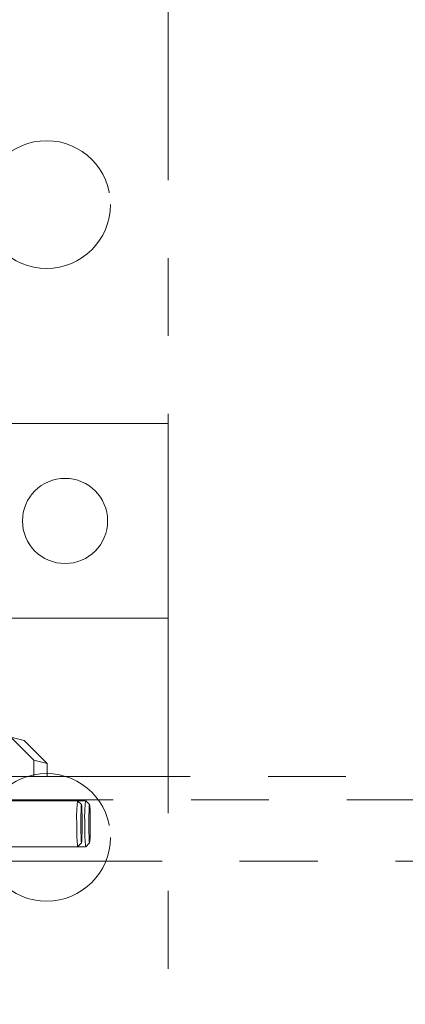
# Model space of a CAD drawing. Units: inches. Extents: x 2 to 270, y 2 to 173.
# Drawn here: x 61 to 63, y 150 to 155 of the extents above; entities that cross this region are included whole.
import ezdxf

# ---------------------------------------------------------------- set-up
doc = ezdxf.new("R2010")
doc.units = ezdxf.units.IN
doc.header["$LTSCALE"] = 8
doc.header["$MEASUREMENT"] = 0
doc.linetypes.add('CENTERX2', pattern=[0.8, 0.5, -0.1, 0.1, -0.1])
doc.linetypes.add('PHANTOM', pattern=[0.5, 0.25, -0.05, 0.05, -0.05, 0.05, -0.05])
doc.styles.add('SLDTEXTSTYLE0', font='TXT', dxfattribs={"width": 0.7})
doc.dimstyles.new('SLDDIMSTYLE4', dxfattribs={"dimtxt": 0.870226, "dimasz": 0.8, "dimexe": 0, "dimexo": 0.0625, "dimgap": 0.217556, "dimtad": 0, "dimtih": 1, "dimtoh": 1, "dimdec": 3, "dimrnd": 1e-09, "dimzin": 12, "dimdsep": 46, "dimtxsty": 'SLDTEXTSTYLE0', "dimsah": 1, "dimcen": 0.09, "dimadec": 0, "dimazin": 3, "dimtfac": 1, "dimtdec": 3, "dimtofl": 0, "dimtmove": 0, "dimatfit": 3, "dimfxl": 0, "dimfrac": 2, "dimtolj": 1, "dimtzin": 12, "dimarcsym": 0})

# ---------------------------------------------------------------- blocks, each defined once
blk = doc.blocks.new('_D_21')
at = {"color": 7, "linetype": 'Continuous', "lineweight": 0}
for p, q in [((60.3769, 122.0797), (60.3769, 169.8355)), ((75.0564, 122.2463), (75.0564, 169.8355)), ((60.3769, 168.8355), (64.3679, 168.8355)), ((75.0564, 168.8355), (71.0654, 168.8355))]:
    blk.add_line(p, q, dxfattribs=at)
for points in [[(60.3769, 168.8355), (61.1769, 168.6755), (61.1769, 168.9955)], [(75.0564, 168.8355), (74.2564, 168.9955), (74.2564, 168.6755)]]:
    blk.add_solid(points, dxfattribs=at)
at = {"color": 7, "linetype": 'Continuous', "lineweight": 0, "char_height": 0.83333, "attachment_point": 1, "style": 'SLDTEXTSTYLE0'}
for s, insert in [('14.679', (65.7074, 169.9097)), ('DOOR SWING', (64.3679, 168.7986))]:
    blk.add_mtext(s, dxfattribs=dict(at, insert=insert))

msp = doc.modelspace()

# ---------------------------------------------------------------- linework, layer by layer
at = {"color": 7, "linetype": 'PHANTOM', "lineweight": 0}
for p, q in [((61.984192, 155.843058), (61.984192, 151.593058)), ((60.704192, 152.593058), (61.984192, 152.593058)), ((61.984192, 152.593058), (61.984192, 148.343058)), ((61.984192, 151.593058), (60.704192, 151.593058)), ((61.175473, 150.981792), (61.293477, 150.863686)), ((61.175473, 150.981792), (61.244171, 150.965318)), ((61.244171, 150.965318), (61.362175, 150.847212)), ((61.293477, 150.863686), (61.293453, 150.779749)), ((61.293477, 150.863686), (61.362175, 150.847212)), ((61.362175, 150.847212), (61.362155, 150.779749)), ((74.096786, 150.779749), (59.705558, 150.779749)), ((59.701343, 150.660956), (74.092571, 150.660956)), ((61.518746, 150.656287), (61.066581, 150.656287)), ((61.559966, 150.656287), (61.518746, 150.656287)), ((61.538854, 150.636227), (61.51889, 150.656215)), ((61.580074, 150.636227), (61.56011, 150.656215)), ((61.066581, 150.420066), (61.518746, 150.420066)), ((61.518746, 150.420066), (61.559966, 150.420066)), ((61.51889, 150.420138), (61.538854, 150.440126)), ((61.56011, 150.420138), (61.580074, 150.440126)), ((59.951098, 150.345967), (73.842631, 150.345967)), ((59.953185, 150.345467), (73.844718, 150.345467))]:
    msp.add_line(p, q, dxfattribs=at)
at = {"color": 7, "linetype": 'PHANTOM', "lineweight": 0, "flags": 128}
for points in [[(61.53531, 150.538176), (61.535571, 150.500631), (61.536313, 150.468802), (61.537424, 150.447534), (61.538734, 150.440066), (61.540045, 150.447534), (61.541155, 150.468802), (61.541898, 150.500631), (61.542158, 150.538176), (61.541898, 150.575722), (61.541155, 150.607551), (61.540045, 150.628819), (61.538734, 150.636287), (61.537424, 150.628819), (61.536313, 150.607551), (61.535571, 150.575722), (61.53531, 150.538176)], [(61.57653, 150.538176), (61.576791, 150.500631), (61.577533, 150.468802), (61.578644, 150.447534), (61.579954, 150.440066), (61.581264, 150.447534), (61.582375, 150.468802), (61.583118, 150.500631), (61.583378, 150.538176), (61.583118, 150.575722), (61.582375, 150.607551), (61.581264, 150.628819), (61.579954, 150.636287), (61.578644, 150.628819), (61.577533, 150.607551), (61.576791, 150.575722), (61.57653, 150.538176)]]:
    msp.add_lwpolyline(points, dxfattribs=at)
at = {"color": 7, "linetype": 'PHANTOM', "lineweight": 0}
for centre, radius in [((61.359192, 153.718058), 0.328), ((61.454192, 152.093058), 0.21875), ((61.454192, 152.093058), 0.21875), ((61.359192, 150.468058), 0.328)]:
    msp.add_circle(centre, radius, dxfattribs=at)
at = {"color": 7, "linetype": 'CENTERX2', "lineweight": 0}
msp.add_arc((60.310028, 150.998159), 14.687714, 260.0362282, 90, dxfattribs=at)
at = {"color": 7, "linetype": 'PHANTOM', "lineweight": 0}
for centre, radius, start, end in [((62.15555, 150.574109), 0.641932, 172.651549, 183.208884), ((62.19677, 150.574109), 0.641932, 172.651549, 183.208884), ((62.290716, 150.507128), 0.776712, 177.709068, 186.430499), ((62.331936, 150.507128), 0.776712, 177.709068, 186.430499)]:
    msp.add_arc(centre, radius, start, end, dxfattribs=at)

# ---------------------------------------------------------------- dimensions: what is measured, and where the dimension line sits
at = {"color": 7, "linetype": 'Continuous', "lineweight": 0}
dim = msp.add_linear_dim(base=(60.376901, 168.83548), p1=(75.056397, 122.006261), p2=(60.376901, 121.83971), text='<>\\PDOOR SWING', dimstyle='SLDDIMSTYLE4', dxfattribs=at)
dim.commit()
dim.dimension.update_dxf_attribs({"geometry": '_D_21', "text_midpoint": (67.716649, 168.83548), "dimtype": 160})

doc.saveas('drawing.dxf')
